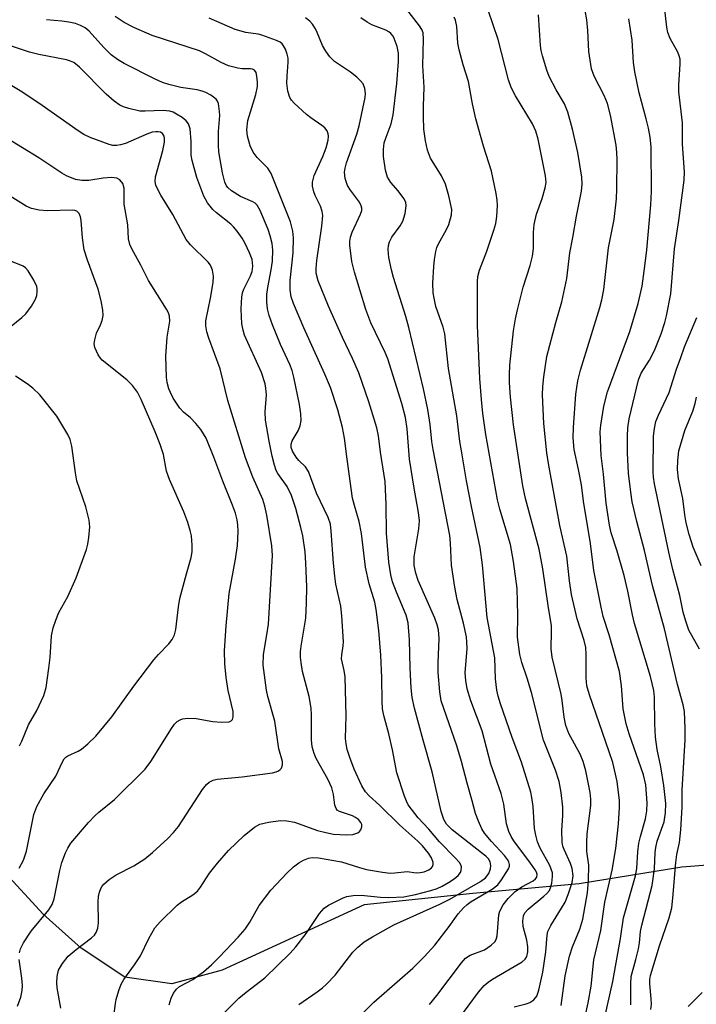
# Model space of a CAD drawing. Units: inches. Extents: x 1327763 to 1333763, y 533446 to 537446.
# Drawn here: x 1331333 to 1331476, y 534234 to 534442 of the extents above; entities that cross this region are included whole.
import ezdxf

# ---------------------------------------------------------------- set-up
doc = ezdxf.new("R2010")
doc.units = ezdxf.units.IN
doc.header["$MEASUREMENT"] = 0
doc.layers.add('HYDRO-Single Line Stream', color=4, linetype='Continuous')
doc.layers.add('Undefined', color=1, linetype='Continuous')

msp = doc.modelspace()

# ---------------------------------------------------------------- linework, layer by layer
at = {"layer": 'HYDRO-Single Line Stream'}
msp.add_lwpolyline([(1331479.28, 534263.08), (1331472.92, 534262.58), (1331451.26, 534259.06), (1331428.8, 534256.99), (1331405.8, 534254.64), (1331375.83, 534240.84), (1331365.22, 534237.92), (1331355.24, 534239.32), (1331346.04, 534245.48), (1331338, 534252.64), (1331330.15, 534261.26), (1331317.47, 534281.5), (1331311.09, 534290.03), (1331303.6, 534297.88), (1331294.81, 534302.82), (1331285.5, 534306.5), (1331262.25, 534311.71), (1331240.15, 534316.29), (1331228.6, 534316.82), (1331208.79, 534313.46), (1331204.18, 534312.47), (1331200.52, 534311.41), (1331193.51, 534308.47), (1331174.38, 534299.27)], dxfattribs=at)
at = {"layer": 'Undefined'}
for points, elevation in [([(1331425.58, 534230.29), (1331430, 534236.2), (1331431.15, 534237.55), (1331432.02, 534238.3), (1331432.96, 534238.93), (1331439.18, 534242.59), (1331439.81, 534243.13), (1331440.16, 534243.67), (1331440.4, 534244.68), (1331440.42, 534245.77), (1331440.18, 534247.13), (1331439.43, 534250.05), (1331439.33, 534251.2), (1331439.46, 534252.26), (1331439.79, 534252.92), (1331440.47, 534253.69), (1331443.81, 534256.44), (1331444.43, 534257.02), (1331444.94, 534257.67), (1331445.27, 534258.41), (1331445.46, 534259.22), (1331445.62, 534260.59), (1331445.58, 534261.4), (1331445.35, 534262.18), (1331445.01, 534262.95), (1331442.98, 534266.59), (1331442.43, 534267.91), (1331442.07, 534269.31), (1331441.8, 534270.73), (1331441.5, 534275.38), (1331441.27, 534277.32), (1331441.04, 534278.44), (1331439.09, 534284.72), (1331437.07, 534289.98), (1331434.61, 534297.08), (1331434.11, 534298.71), (1331433.83, 534299.99), (1331433.58, 534302.36), (1331433.41, 534306.8), (1331431.78, 534315.28), (1331430.8, 534326.42), (1331430.36, 534330.09), (1331428.47, 534338.73), (1331427.43, 534344.15), (1331426.36, 534350.49), (1331426.05, 534352.5), (1331425.42, 534357.87), (1331423.61, 534367.9), (1331422.84, 534375.25), (1331422.48, 534376.63), (1331420.98, 534381.01), (1331420.58, 534382.73), (1331420.41, 534383.88), (1331420.35, 534385.91), (1331420.52, 534389.44), (1331420.65, 534390.9), (1331420.96, 534392.62), (1331421.18, 534393.46), (1331421.5, 534394.25), (1331423.2, 534397.29), (1331423.71, 534398.34), (1331424.29, 534400.33), (1331424.32, 534401.48), (1331423.7, 534404.34), (1331423, 534406.81), (1331422.15, 534408.6), (1331419.83, 534412.32), (1331419.22, 534413.99), (1331418.77, 534415.96), (1331418.46, 534418.44), (1331418.35, 534421.02), (1331418.33, 534423.32), (1331418.53, 534427.3), (1331418.23, 534431.86), (1331418.39, 534437.43), (1331418.26, 534438.82), (1331417.98, 534439.53), (1331417.52, 534440.25), (1331414.13, 534444.63)], 340), ([(1331447.46, 534233.37), (1331448.26, 534239.59), (1331449.23, 534243.79), (1331449.8, 534245.73), (1331451.37, 534249.49), (1331452.01, 534251.56), (1331452.97, 534257.13), (1331453.21, 534259.73), (1331453.3, 534263), (1331452.89, 534265.91), (1331452.85, 534267.88), (1331452.96, 534269.59), (1331453.67, 534275.6), (1331453.7, 534276.92), (1331453.56, 534278.31), (1331452.65, 534282.94), (1331452.11, 534284.9), (1331451.44, 534286.44), (1331449.04, 534290.84), (1331448.43, 534292.51), (1331448.04, 534294.25), (1331447.67, 534297.75), (1331447.44, 534299.12), (1331445.51, 534306.91), (1331445.33, 534308.66), (1331445.42, 534312.44), (1331445.37, 534313.52), (1331444.66, 534317.86), (1331443.53, 534325.61), (1331442.76, 534329.71), (1331439.93, 534340.42), (1331439.32, 534343.14), (1331437.35, 534356), (1331436.74, 534361.87), (1331436.51, 534364.92), (1331436.49, 534366.59), (1331436.59, 534368.59), (1331437.4, 534375.87), (1331437.77, 534378.36), (1331438.18, 534380.31), (1331439.42, 534385.09), (1331440.88, 534389.65), (1331441.41, 534391.61), (1331441.61, 534393.22), (1331441.57, 534396.64), (1331441.73, 534398.31), (1331442.22, 534400.49), (1331443.42, 534403.84), (1331444.08, 534406.09), (1331444.24, 534407.19), (1331444.13, 534408.58), (1331442.57, 534416.33), (1331442.12, 534418), (1331441.41, 534419.56), (1331437.76, 534425.49), (1331436.87, 534427.26), (1331436.34, 534428.9), (1331434.14, 534437.38), (1331432.05, 534443.55)], 344), ([(1331456.61, 534230.58), (1331458.32, 534238.39), (1331459.96, 534247.52), (1331460.58, 534251.85), (1331463.16, 534260.76), (1331463.4, 534262.32), (1331463.61, 534265.84), (1331463.86, 534267.61), (1331464.17, 534269.06), (1331465.24, 534272.77), (1331465.56, 534274.47), (1331465.62, 534276.19), (1331465.35, 534279.94), (1331464.85, 534282.05), (1331461.82, 534290.75), (1331461.19, 534292.84), (1331460.51, 534295.99), (1331460.17, 534300.88), (1331459.74, 534303.91), (1331457.6, 534311.63), (1331456.34, 534315.53), (1331455.87, 534317.48), (1331454.34, 534325.25), (1331453.63, 534330.91), (1331452.17, 534339.85), (1331451.72, 534343.33), (1331451.13, 534346.55), (1331450.2, 534350.76), (1331449.96, 534353.22), (1331450.03, 534355.47), (1331450.55, 534362.45), (1331450.72, 534363.91), (1331450.98, 534365.31), (1331451.54, 534367.56), (1331455.6, 534380.77), (1331456.03, 534382.42), (1331456.45, 534384.56), (1331457.42, 534393.4), (1331458.62, 534399.35), (1331459.1, 534403.77), (1331459.21, 534405.85), (1331459.26, 534412.05), (1331459.23, 534413.5), (1331459.08, 534415.09), (1331457.85, 534421.42), (1331457.22, 534423.84), (1331456.5, 534425.54), (1331454.42, 534429.61), (1331453.87, 534431.21), (1331453.25, 534434.84), (1331453.1, 534439.3), (1331452.87, 534441.52), (1331452.51, 534443.48)], 348), ([(1331466.39, 534232.51), (1331466.53, 534233.63), (1331466.48, 534234.78), (1331466.17, 534237.92), (1331466.18, 534238.87), (1331466.32, 534239.71), (1331468.23, 534245.96), (1331470.24, 534251.86), (1331470.78, 534253.99), (1331471.05, 534256.04), (1331471.65, 534263.54), (1331471.9, 534265.25), (1331472.46, 534267.81), (1331472.69, 534270.48), (1331472.99, 534275.25), (1331473.02, 534278.85), (1331473.64, 534289.47), (1331473.63, 534291.85), (1331473.49, 534295.43), (1331473.24, 534296.88), (1331472.02, 534301.19), (1331469.27, 534312.9), (1331466.72, 534322.1), (1331465.05, 534329.43), (1331463.42, 534335.61), (1331462.45, 534339.76), (1331462.13, 534341.75), (1331461.69, 534345.79), (1331461.47, 534350.1), (1331461.42, 534353.63), (1331461.52, 534355.34), (1331461.81, 534357.26), (1331463.79, 534365.53), (1331464.37, 534366.91), (1331466.09, 534369.69), (1331467.12, 534371.68), (1331468.55, 534375.24), (1331469.31, 534377.62), (1331469.68, 534379), (1331470.58, 534383.69), (1331471.4, 534393.17), (1331472.3, 534399.19), (1331473.41, 534407.7), (1331473.47, 534409.47), (1331473.09, 534415.3), (1331473.07, 534419.81), (1331472.31, 534426.34), (1331472.32, 534427.81), (1331472.58, 534432.2), (1331472.54, 534433.2), (1331472.38, 534433.93), (1331472.08, 534434.68), (1331470.47, 534437.61), (1331469.97, 534438.88), (1331469.77, 534439.99), (1331469.23, 534444.26)], 352), ([(1331364.61, 534233.47), (1331365.04, 534234.88), (1331365.52, 534235.94), (1331366.2, 534236.82), (1331366.83, 534237.35), (1331369.62, 534238.86), (1331371.86, 534240.46), (1331373.59, 534241.96), (1331375.25, 534243.6), (1331379.24, 534247.8), (1331380.67, 534249.45), (1331381.64, 534250.93), (1331383.67, 534254.5), (1331386.09, 534257.74), (1331389.49, 534261.29), (1331390.93, 534262.63), (1331392.02, 534263.5), (1331393.01, 534264.06), (1331394.05, 534264.47), (1331394.84, 534264.6), (1331396.19, 534264.56), (1331401, 534263.67), (1331404.82, 534262.5), (1331406.35, 534262.11), (1331409.71, 534261.5), (1331411.32, 534261.33), (1331412.32, 534261.37), (1331414.91, 534261.66), (1331416.81, 534261.4), (1331417.67, 534261.42), (1331418.47, 534261.6), (1331419.47, 534262), (1331420.04, 534262.41), (1331420.29, 534262.74), (1331420.41, 534263.13), (1331420.38, 534263.59), (1331420.05, 534264.54), (1331419.43, 534265.5), (1331418.15, 534267.09), (1331417.17, 534268.06), (1331413.38, 534271.47), (1331409.06, 534275.64), (1331406.87, 534277.65), (1331406.1, 534278.51), (1331405.36, 534279.76), (1331403.74, 534283.24), (1331402.77, 534285.75), (1331402.21, 534287.44), (1331401.99, 534288.59), (1331401.9, 534289.75), (1331402, 534294.52), (1331401.79, 534302.77), (1331401.62, 534304.14), (1331401.06, 534306.61), (1331401.09, 534307.45), (1331401.4, 534309.33), (1331401.45, 534310.17), (1331401.14, 534315.69), (1331400.91, 534317.69), (1331399.87, 534322.36), (1331399.61, 534324.02), (1331399.33, 534326.8), (1331398.88, 534333.56), (1331398.7, 534335.01), (1331398.24, 534336.46), (1331395.77, 534341.59), (1331394.03, 534346.13), (1331393.43, 534347.11), (1331392, 534348.49), (1331391.46, 534349.17), (1331390.71, 534350.42), (1331390.42, 534351.2), (1331390.39, 534351.9), (1331390.58, 534352.61), (1331391.9, 534354.75), (1331392.3, 534355.81), (1331392.5, 534356.92), (1331392.47, 534358.32), (1331392.16, 534360.27), (1331390.94, 534366.1), (1331390.59, 534367.45), (1331390.11, 534368.73), (1331388.16, 534372.94), (1331386.48, 534377.12), (1331385.75, 534379.08), (1331385.42, 534380.51), (1331385.25, 534381.97), (1331385.28, 534383.54), (1331385.47, 534385.01), (1331386.2, 534388.72), (1331386.46, 534390.58), (1331386.54, 534392.88), (1331386.39, 534394.29), (1331385.96, 534395.94), (1331385.51, 534397.27), (1331383.84, 534401.27), (1331383.2, 534402.4), (1331382.8, 534402.79), (1331382.33, 534403.1), (1331379.7, 534404.24), (1331377.81, 534405.4), (1331377.04, 534406.11), (1331376.76, 534406.51), (1331376.41, 534407.28), (1331375.87, 534409.23), (1331375.09, 534413.66), (1331375.02, 534415.1), (1331375.05, 534417.98), (1331375.3, 534421.33), (1331375.29, 534422.18), (1331375.03, 534423.86), (1331374.85, 534424.36), (1331374.56, 534424.8), (1331373.43, 534425.63), (1331372.39, 534426.17), (1331371.6, 534426.48), (1331370.57, 534426.73), (1331367.07, 534427.28), (1331364.58, 534427.87), (1331363.23, 534428.28), (1331361.64, 534429), (1331355.14, 534432.31), (1331353.72, 534433.19), (1331352.41, 534434.18), (1331350.82, 534435.73), (1331347.72, 534439.16), (1331346.89, 534439.82), (1331345.92, 534440.36), (1331344.85, 534440.74), (1331343.42, 534441.03), (1331341.97, 534441.25), (1331338.7, 534441.57)], 330), ([(1331373.54, 534229.15), (1331379.34, 534234.87), (1331380.89, 534236.2), (1331384.85, 534239.18), (1331390.22, 534244.43), (1331391.39, 534245.76), (1331393.6, 534248.59), (1331396.36, 534252.81), (1331397.36, 534253.88), (1331398.28, 534254.57), (1331401.38, 534256.12), (1331402.18, 534256.39), (1331403.53, 534256.62), (1331405.2, 534256.67), (1331409.27, 534256.23), (1331411.01, 534256.18), (1331414.22, 534256.34), (1331416.67, 534256.79), (1331419.93, 534257.66), (1331421.22, 534258.1), (1331422.28, 534258.56), (1331423.63, 534259.33), (1331424.8, 534260.14), (1331425.66, 534260.84), (1331426.15, 534261.45), (1331426.33, 534261.9), (1331426.39, 534262.62), (1331426.25, 534263.09), (1331425.98, 534263.53), (1331425.06, 534264.57), (1331421.71, 534267.92), (1331419.45, 534270.6), (1331417.25, 534273), (1331415.8, 534274.81), (1331415.14, 534275.75), (1331414.75, 534276.51), (1331414.34, 534277.58), (1331412.73, 534282.5), (1331411.79, 534287.38), (1331411, 534290.74), (1331409.98, 534294.62), (1331409.73, 534295.99), (1331409.6, 534297.66), (1331409.54, 534302.55), (1331409.36, 534307.33), (1331408.91, 534312.54), (1331408.39, 534316.97), (1331408.05, 534318.53), (1331406.88, 534322.42), (1331406.11, 534325.91), (1331405.27, 534333.02), (1331404.74, 534335.61), (1331403.76, 534338.95), (1331403.39, 534340.54), (1331402.23, 534348.73), (1331401.68, 534353.2), (1331401.25, 534355.44), (1331400.29, 534359.18), (1331398.72, 534363.86), (1331397.53, 534366.68), (1331393.05, 534376.5), (1331390.87, 534381.66), (1331390.39, 534383.05), (1331390.18, 534384.5), (1331390.19, 534386.51), (1331390.8, 534392.3), (1331390.9, 534395.48), (1331390.79, 534396.91), (1331390.25, 534398.89), (1331386.19, 534409.08), (1331385.46, 534410.23), (1331383.25, 534412.47), (1331382.36, 534413.62), (1331381.74, 534414.95), (1331381.19, 534416.94), (1331381.07, 534418.34), (1331381.27, 534420.25), (1331382.91, 534425.77), (1331383.28, 534427.46), (1331383.32, 534428.41), (1331383.18, 534429.67), (1331382.99, 534430.4), (1331382.64, 534430.94), (1331382.27, 534431.12), (1331381.81, 534431.19), (1331380.04, 534431.21), (1331379.17, 534431.31), (1331377.2, 534431.86), (1331375.6, 534432.54), (1331372.31, 534434.39), (1331371.05, 534435.02), (1331361.06, 534438.22), (1331357.16, 534439.89), (1331355.13, 534441.01), (1331353.25, 534442.26)], 332), ([(1331391.99, 534233.58), (1331395.89, 534236.24), (1331397.04, 534237.1), (1331397.9, 534237.87), (1331399.68, 534239.76), (1331403.43, 534244.64), (1331404.46, 534245.69), (1331405.83, 534246.83), (1331407.55, 534247.88), (1331412.09, 534250.38), (1331421.81, 534254.76), (1331423.93, 534255.84), (1331430.42, 534259.52), (1331431.48, 534260.35), (1331432.17, 534261.23), (1331432.54, 534262.19), (1331432.61, 534262.95), (1331432.44, 534263.69), (1331432.07, 534264.3), (1331431.49, 534264.9), (1331430.62, 534265.63), (1331424.39, 534270.46), (1331423.2, 534271.69), (1331422.64, 534272.66), (1331422.12, 534274.36), (1331420.19, 534282.72), (1331418.26, 534289.38), (1331416.43, 534296.16), (1331415.98, 534298.44), (1331415.72, 534300.47), (1331415.51, 534304.61), (1331415.4, 534310.58), (1331415.13, 534314.16), (1331414.67, 534315.8), (1331412.64, 534320.63), (1331411.83, 534322.86), (1331411.46, 534324.33), (1331411.01, 534326.98), (1331410.53, 534333.09), (1331410.49, 534339.2), (1331410.23, 534344.05), (1331410.01, 534345.78), (1331409.24, 534350.21), (1331408.83, 534353.67), (1331408.53, 534355.36), (1331406.81, 534360.89), (1331404.69, 534366.95), (1331403.39, 534369.98), (1331401.26, 534374.46), (1331398.28, 534381.05), (1331396.13, 534386.45), (1331395.71, 534388.01), (1331395.66, 534389.03), (1331395.79, 534390.7), (1331396.91, 534397.97), (1331397.1, 534400.25), (1331396.98, 534401.08), (1331396.61, 534402.17), (1331395.49, 534404.43), (1331395.17, 534405.23), (1331394.91, 534406.38), (1331394.91, 534407.25), (1331395.26, 534408.65), (1331397.12, 534412.71), (1331397.79, 534414.49), (1331398.22, 534416.12), (1331398.29, 534416.95), (1331398.24, 534417.46), (1331398, 534418.12), (1331397.53, 534418.72), (1331396.89, 534419.23), (1331394.53, 534420.83), (1331393.63, 534421.56), (1331391.06, 534423.93), (1331390.49, 534424.57), (1331390.13, 534425.17), (1331389.72, 534426.5), (1331389.52, 534428.19), (1331389.54, 534429.63), (1331389.79, 534432.57), (1331389.77, 534433.44), (1331389.58, 534434.26), (1331389.19, 534435.33), (1331388.81, 534436.06), (1331388.48, 534436.48), (1331388.05, 534436.81), (1331387.29, 534437.19), (1331384.24, 534438.29), (1331383.4, 534438.49), (1331380.85, 534438.87), (1331378.55, 534439.48), (1331373.06, 534441.91)], 334), ([(1331401.19, 534227.39), (1331407.87, 534234.09), (1331416.07, 534241.25), (1331418.59, 534243.67), (1331420.73, 534246.13), (1331423.78, 534250.03), (1331425.69, 534252.71), (1331426.81, 534253.99), (1331427.58, 534254.68), (1331428.42, 534255.3), (1331432.89, 534257.96), (1331434.06, 534258.86), (1331434.86, 534259.87), (1331436.28, 534262.24), (1331436.5, 534262.78), (1331436.53, 534263.13), (1331436.39, 534263.7), (1331436.12, 534264.19), (1331435.47, 534265.03), (1331432.73, 534268.01), (1331431.27, 534269.72), (1331430.67, 534270.68), (1331429.96, 534272.29), (1331429.37, 534273.94), (1331428.67, 534276.61), (1331427.55, 534280.32), (1331426.36, 534284.9), (1331425.37, 534288.22), (1331422.12, 534297.72), (1331421.78, 534299.63), (1331421.43, 534303.68), (1331421.44, 534305.73), (1331421.64, 534310.86), (1331421.52, 534312.71), (1331421.24, 534313.79), (1331420.76, 534315.14), (1331417.24, 534323.09), (1331416.72, 534324.68), (1331416.38, 534326.27), (1331416.35, 534327.3), (1331416.42, 534328.15), (1331417.39, 534334.03), (1331417.48, 534335.7), (1331417.28, 534337.48), (1331416.35, 534342.63), (1331415.43, 534348.75), (1331414.93, 534355.13), (1331414.55, 534357.56), (1331413.78, 534360.5), (1331410.84, 534369.92), (1331410.27, 534371.29), (1331407.23, 534377.56), (1331406.15, 534380.33), (1331403.81, 534388.23), (1331403.23, 534390.52), (1331402.82, 534393.94), (1331402.81, 534394.79), (1331402.92, 534395.67), (1331403.26, 534396.72), (1331405.06, 534400.52), (1331405.3, 534401.29), (1331405.34, 534401.78), (1331405.21, 534402.28), (1331404.83, 534403), (1331402.93, 534405.57), (1331402.33, 534406.53), (1331401.82, 534408.05), (1331401.67, 534409.38), (1331401.78, 534410.21), (1331402.06, 534411.31), (1331404.24, 534417.36), (1331404.78, 534419.18), (1331406, 534425.13), (1331406.07, 534425.95), (1331405.96, 534427.04), (1331405.58, 534428.02), (1331405.08, 534428.65), (1331404.29, 534429.42), (1331402.97, 534430.48), (1331399.54, 534432.75), (1331398.54, 534433.75), (1331397.72, 534434.9), (1331396.99, 534436.11), (1331395.92, 534438.86), (1331395.53, 534439.65), (1331394.9, 534440.6), (1331394.35, 534441.25), (1331393.46, 534441.96)], 336), ([(1331419.63, 534233.59), (1331421.17, 534235.45), (1331426.41, 534242.38), (1331427.26, 534243.37), (1331428.2, 534243.98), (1331431.24, 534245.14), (1331432.67, 534246.07), (1331433.45, 534246.81), (1331433.71, 534247.27), (1331433.9, 534248.08), (1331434.24, 534252.48), (1331434.49, 534253.31), (1331435.16, 534254.6), (1331436.23, 534255.97), (1331437.74, 534257.42), (1331439.12, 534258.39), (1331441.51, 534259.68), (1331442.05, 534260.13), (1331442.27, 534260.46), (1331442.34, 534261.05), (1331442.2, 534261.54), (1331441.95, 534262.01), (1331440.99, 534263.41), (1331437.43, 534268.16), (1331436.84, 534269.07), (1331436.37, 534270.09), (1331435.87, 534271.75), (1331435.33, 534275.88), (1331434.78, 534278.14), (1331432.59, 534284.31), (1331430.77, 534291.36), (1331428.32, 534297.69), (1331427.59, 534300.26), (1331427.29, 534301.97), (1331427.18, 534303.65), (1331427.55, 534308.75), (1331427.54, 534310.08), (1331427.43, 534311.2), (1331426.8, 534314.11), (1331425.48, 534319.1), (1331424.98, 534321.7), (1331424.27, 534326.36), (1331424.09, 534330.98), (1331423.93, 534332.61), (1331420.41, 534350.79), (1331420.15, 534352.49), (1331419.78, 534356.05), (1331419.25, 534359.25), (1331418.37, 534363.58), (1331415.25, 534376.55), (1331414.59, 534378.88), (1331411.99, 534387.12), (1331411.57, 534388.77), (1331411.06, 534391.32), (1331410.89, 534393.02), (1331410.98, 534393.85), (1331411.19, 534394.66), (1331411.7, 534395.64), (1331413.4, 534398.03), (1331414, 534399.03), (1331414.5, 534400.62), (1331414.73, 534402.25), (1331414.61, 534403.03), (1331414.21, 534403.78), (1331412.97, 534405.44), (1331411.45, 534407.17), (1331410.76, 534408.28), (1331410.3, 534409.78), (1331409.93, 534412.69), (1331409.88, 534414.15), (1331410.07, 534415.57), (1331410.44, 534416.77), (1331411.5, 534419.57), (1331411.92, 534421.49), (1331412.7, 534428.1), (1331413.11, 534432.77), (1331413.07, 534434.51), (1331412.77, 534435.93), (1331412.18, 534437.6), (1331411.92, 534438.08), (1331411.45, 534438.66), (1331411.06, 534438.99), (1331410.38, 534439.38), (1331407.46, 534440.52), (1331406.48, 534441.03), (1331405.14, 534441.96)], 338), ([(1331437.49, 534233.09), (1331440.03, 534233.69), (1331440.83, 534233.97), (1331441.69, 534234.54), (1331442.27, 534235.33), (1331442.74, 534236.62), (1331443.56, 534240.43), (1331444.17, 534244.7), (1331444.49, 534248.19), (1331444.65, 534248.96), (1331445.22, 534250.25), (1331447.54, 534253.88), (1331448.28, 534255.17), (1331448.95, 534256.79), (1331449.73, 534259.34), (1331449.94, 534260.72), (1331449.79, 534262.26), (1331449.39, 534263.36), (1331448.05, 534266.29), (1331447.8, 534267.04), (1331447.65, 534267.83), (1331447.56, 534270.31), (1331447.79, 534273.51), (1331447.81, 534275.28), (1331447.47, 534278.37), (1331447.02, 534280.69), (1331446.27, 534283.08), (1331443.7, 534289.42), (1331441.18, 534299.5), (1331440.27, 534302.52), (1331439.14, 534305.82), (1331438.7, 534307.46), (1331438.23, 534311.18), (1331438.27, 534315.82), (1331438.14, 534321.45), (1331437.39, 534327.14), (1331436.7, 534330.7), (1331434.48, 534338.22), (1331433.99, 534340.19), (1331431.49, 534353.93), (1331430.9, 534358.42), (1331430.59, 534361.36), (1331430.27, 534365.76), (1331429.74, 534376.98), (1331429.73, 534386.26), (1331429.85, 534387.36), (1331430.16, 534388.65), (1331431.7, 534392.69), (1331433.23, 534397.14), (1331433.63, 534398.54), (1331433.83, 534400), (1331433.98, 534402.34), (1331433.93, 534403.48), (1331433.73, 534404.86), (1331432.69, 534409.56), (1331431.05, 534414.87), (1331429.42, 534420.61), (1331428.74, 534423.81), (1331427.87, 534428.54), (1331426.72, 534432.01), (1331425.86, 534435.18), (1331425.63, 534436.64), (1331425.41, 534440.13), (1331425.11, 534441.46), (1331424.82, 534442.11)], 342), ([(1331452.5, 534231.05), (1331453.17, 534233.95), (1331453.74, 534237.42), (1331454.35, 534243.02), (1331455.85, 534249.23), (1331456.65, 534255.16), (1331458.22, 534261.97), (1331458.99, 534266.53), (1331459.54, 534271.75), (1331459.77, 534275.21), (1331459.76, 534276.65), (1331459.29, 534280.64), (1331458.33, 534284.68), (1331457.6, 534286.95), (1331453.4, 534298.95), (1331452.85, 534300.87), (1331452.69, 534302.56), (1331452.72, 534307.56), (1331452.63, 534308.98), (1331452.31, 534310.44), (1331450.83, 534315.03), (1331449.65, 534320.16), (1331449.2, 534323.08), (1331448.65, 534328.23), (1331447.17, 534334.71), (1331444.75, 534347.82), (1331444.44, 534350.06), (1331443.8, 534356.25), (1331443.52, 534362.36), (1331443.56, 534364.07), (1331443.76, 534366.16), (1331444.42, 534370.46), (1331446.3, 534377.62), (1331447.55, 534381.95), (1331448.63, 534386.92), (1331449.25, 534392.35), (1331449.92, 534395.6), (1331450.68, 534400.1), (1331451.74, 534405.32), (1331451.87, 534406.81), (1331451.8, 534408.28), (1331450.97, 534413.54), (1331449.81, 534418.44), (1331448.86, 534422.06), (1331448.13, 534423.8), (1331446.37, 534426.78), (1331444.92, 534429.59), (1331444.4, 534430.92), (1331443.5, 534433.93), (1331443.24, 534435.04), (1331443.09, 534436.15), (1331442.63, 534442.58)], 346), ([(1331462.16, 534233.47), (1331462.12, 534237.86), (1331462.25, 534239.48), (1331463.24, 534243.08), (1331463.77, 534245.34), (1331463.97, 534246.57), (1331464.21, 534248.97), (1331464.47, 534250.33), (1331466.69, 534258.69), (1331467.17, 534262.21), (1331467.3, 534265.68), (1331467.41, 534266.76), (1331467.74, 534268.06), (1331469.2, 534272.12), (1331469.48, 534274.04), (1331469.52, 534276.03), (1331469.14, 534279.81), (1331468.47, 534283.79), (1331467.72, 534287.42), (1331467.34, 534290.01), (1331467.2, 534292.85), (1331467.16, 534298.46), (1331467.01, 534299.91), (1331466.28, 534302.84), (1331462.92, 534314.03), (1331462.48, 534315.86), (1331461.52, 534320.9), (1331460.75, 534324.15), (1331459.29, 534329.29), (1331458.03, 534333.2), (1331457.64, 534334.79), (1331456.94, 534339.44), (1331456.36, 534345.55), (1331455.89, 534349.49), (1331455.7, 534354.51), (1331455.84, 534355.95), (1331456.48, 534359.96), (1331457.19, 534362.99), (1331461.93, 534375.74), (1331463.72, 534381.62), (1331464.53, 534385.32), (1331465.14, 534389.54), (1331465.55, 534392.96), (1331466.41, 534402.47), (1331466.52, 534405.28), (1331466.42, 534414.73), (1331466.23, 534416.75), (1331465.88, 534418.69), (1331465.42, 534420.61), (1331463.88, 534426.1), (1331462.99, 534430.56), (1331462.73, 534432.5), (1331462.41, 534437.24), (1331461.73, 534441.73)], 350), ([(1331352.94, 534231.12), (1331353.27, 534233.76), (1331353.45, 534234.59), (1331354.02, 534236.5), (1331354.51, 534237.83), (1331355.08, 534238.83), (1331357.31, 534241.92), (1331358.57, 534243.84), (1331360.36, 534247.54), (1331361.6, 534249.74), (1331362.74, 534251.05), (1331366.34, 534254.53), (1331367.25, 534255.22), (1331369.65, 534256.7), (1331370.6, 534257.5), (1331371.28, 534258.36), (1331373.15, 534261.31), (1331374.83, 534263.4), (1331377.17, 534266.09), (1331380.5, 534269.27), (1331382.68, 534271.04), (1331383.77, 534271.66), (1331385.62, 534272.11), (1331388.12, 534272.41), (1331389.49, 534272.38), (1331391.08, 534272.06), (1331392.12, 534271.75), (1331394.18, 534270.92), (1331395.97, 534270.31), (1331397.74, 534269.86), (1331399.34, 534269.57), (1331402, 534269.43), (1331403.46, 534269.49), (1331404.48, 534269.79), (1331404.85, 534270.08), (1331405.11, 534270.46), (1331405.32, 534271.11), (1331405.32, 534271.55), (1331405.14, 534272.01), (1331404.63, 534272.62), (1331404.01, 534273.08), (1331403.33, 534273.42), (1331400.59, 534274.32), (1331400.15, 534274.6), (1331399.88, 534274.95), (1331399.64, 534275.68), (1331399.37, 534277.93), (1331398.98, 534279.33), (1331398.12, 534281.16), (1331395.67, 534285.51), (1331395.24, 534286.59), (1331394.86, 534288), (1331394.72, 534289.45), (1331394.72, 534294.72), (1331394.64, 534296.14), (1331394.19, 534298.61), (1331392.83, 534303.87), (1331392.49, 534305.83), (1331392.38, 534306.96), (1331392.38, 534308.13), (1331392.5, 534309.27), (1331393.5, 534315.17), (1331393.66, 534318.3), (1331393.68, 534321.77), (1331393.52, 534326.8), (1331393.33, 534329.16), (1331392.84, 534332.59), (1331392.47, 534334.3), (1331391.38, 534338.3), (1331390.48, 534341.09), (1331389.56, 534342.97), (1331387.58, 534345.73), (1331387.26, 534346.39), (1331386.9, 534347.45), (1331386.4, 534349.38), (1331385.75, 534352.57), (1331385.01, 534356.96), (1331384.94, 534358.72), (1331385.16, 534362.37), (1331385.07, 534363.78), (1331384.92, 534364.63), (1331384.11, 534367.02), (1331380.57, 534374.97), (1331380.24, 534376), (1331380.01, 534377.31), (1331379.87, 534380.41), (1331379.89, 534381.85), (1331379.99, 534383), (1331380.15, 534383.85), (1331380.41, 534384.64), (1331381.81, 534387.45), (1331382.17, 534388.4), (1331382.32, 534389.53), (1331382.13, 534390.94), (1331381.62, 534392.3), (1331380.62, 534394.41), (1331380.02, 534395.43), (1331378.98, 534396.89), (1331378.23, 534397.81), (1331377.64, 534398.4), (1331374.66, 534400.76), (1331373.85, 534401.5), (1331372.75, 534402.91), (1331371.95, 534404.33), (1331370.49, 534408.23), (1331369.49, 534411.82), (1331369.29, 534412.94), (1331369.28, 534415.84), (1331369.06, 534418.52), (1331368.73, 534419.59), (1331368.23, 534420.19), (1331367.37, 534420.88), (1331366.2, 534421.65), (1331365.47, 534422.02), (1331364.75, 534422.25), (1331363.33, 534422.41), (1331359.59, 534422.24), (1331358.45, 534422.27), (1331356.14, 534422.81), (1331355, 534423.17), (1331354.2, 534423.53), (1331353.04, 534424.35), (1331351.3, 534425.87), (1331345.66, 534431.54), (1331344.47, 534432.52), (1331343.78, 534432.84), (1331342.94, 534433.08), (1331337.13, 534434.25), (1331335.14, 534434.74), (1331330.71, 534436.21)], 328), ([(1331341.73, 534232.77), (1331340.99, 534237.08), (1331340.87, 534238.14), (1331340.94, 534239.47), (1331341.27, 534240.81), (1331342.08, 534242.23), (1331343.28, 534243.74), (1331344.98, 534245.21), (1331348.24, 534247.65), (1331348.85, 534248.24), (1331349.21, 534248.78), (1331349.54, 534249.72), (1331349.68, 534250.79), (1331349.62, 534255.24), (1331349.69, 534256.4), (1331349.89, 534257.26), (1331350.2, 534258.08), (1331350.49, 534258.57), (1331350.86, 534259), (1331351.97, 534259.94), (1331353.41, 534260.95), (1331357.14, 534262.83), (1331359.51, 534264.31), (1331361.1, 534265.64), (1331364.35, 534268.66), (1331365.52, 534269.89), (1331366.57, 534271.17), (1331371.69, 534278.96), (1331372.52, 534280.05), (1331373.1, 534280.56), (1331373.96, 534280.98), (1331374.79, 534281.16), (1331380.05, 534281.62), (1331386.43, 534282.53), (1331387.26, 534282.73), (1331387.73, 534282.93), (1331388.09, 534283.19), (1331388.37, 534283.51), (1331388.57, 534284.17), (1331388.56, 534284.9), (1331387.79, 534287.59), (1331386.94, 534293.43), (1331385.48, 534298.63), (1331385.16, 534299.98), (1331384.52, 534305.24), (1331384.58, 534307.46), (1331385.29, 534311.62), (1331385.58, 534313.93), (1331386.47, 534328.4), (1331386.35, 534330.43), (1331385.26, 534336.92), (1331384.83, 534338.85), (1331384.42, 534340.2), (1331382.33, 534344.92), (1331380.77, 534349.06), (1331377.03, 534361.11), (1331375.44, 534367.86), (1331373.01, 534374.3), (1331372.6, 534375.63), (1331372.4, 534376.9), (1331372.4, 534377.94), (1331373.36, 534382.73), (1331373.92, 534386.06), (1331374, 534387.4), (1331373.8, 534388.68), (1331373.33, 534389.71), (1331372.86, 534390.38), (1331369.15, 534394.02), (1331368.22, 534395.13), (1331365.44, 534400.42), (1331362.86, 534404.5), (1331362.16, 534405.82), (1331361.83, 534406.64), (1331361.7, 534407.37), (1331361.78, 534408.36), (1331363.26, 534413.92), (1331363.62, 534415.67), (1331363.66, 534416.48), (1331363.59, 534416.97), (1331363.21, 534417.54), (1331362.79, 534417.8), (1331362.31, 534417.92), (1331361.8, 534417.92), (1331361.01, 534417.8), (1331359.9, 534417.41), (1331355.44, 534415.44), (1331354.38, 534415.12), (1331353.57, 534414.99), (1331352.75, 534415), (1331351.93, 534415.18), (1331347.92, 534416.69), (1331346.63, 534417.34), (1331345.39, 534418.12), (1331337.78, 534423.48), (1331333.48, 534426.34), (1331330, 534428.43)], 326), ([(1331333.02, 534244.5), (1331333.22, 534245.31), (1331333.88, 534246.59), (1331335.47, 534249.07), (1331339.22, 534253.58), (1331339.94, 534254.7), (1331340.31, 534255.86), (1331341.52, 534261.88), (1331341.94, 534263.54), (1331342.7, 534265.58), (1331343.24, 534266.62), (1331343.87, 534267.61), (1331347.6, 534271.99), (1331348.92, 534273.43), (1331349.75, 534274.18), (1331353.08, 534276.85), (1331359.55, 534283.28), (1331360.78, 534284.92), (1331365.11, 534291.87), (1331365.78, 534292.77), (1331366.35, 534293.31), (1331366.99, 534293.72), (1331367.46, 534293.91), (1331368.59, 534294.07), (1331370.36, 534293.98), (1331373.87, 534293.36), (1331375.64, 534293.21), (1331377.32, 534293.3), (1331377.75, 534293.48), (1331378, 534293.73), (1331378.18, 534294.36), (1331378.12, 534295.44), (1331377.09, 534299.88), (1331376.65, 534302.65), (1331376.4, 534305.55), (1331376.35, 534308.29), (1331376.69, 534313.58), (1331377.31, 534320.35), (1331378.63, 534327.64), (1331379.05, 534330.53), (1331379.23, 534333.5), (1331379.14, 534334.89), (1331378.98, 534335.96), (1331378.61, 534337.37), (1331378.03, 534339.05), (1331375.94, 534344.1), (1331374.06, 534349.15), (1331372.44, 534353.15), (1331371.33, 534355.01), (1331370.3, 534356.31), (1331369.12, 534357.5), (1331367.63, 534358.68), (1331366.91, 534359.5), (1331365.49, 534361.66), (1331364.88, 534362.86), (1331364.58, 534363.62), (1331364.22, 534364.94), (1331364.05, 534366.06), (1331363.9, 534370.48), (1331364.21, 534374.49), (1331364.78, 534377.88), (1331364.69, 534378.93), (1331364.48, 534379.66), (1331364.09, 534380.45), (1331360.28, 534386.51), (1331358.66, 534389.69), (1331356.81, 534393.06), (1331356.32, 534394.12), (1331356.05, 534395.27), (1331355.9, 534398.23), (1331355.12, 534402.61), (1331355.11, 534405.98), (1331354.83, 534406.94), (1331354.2, 534407.73), (1331353.56, 534408.13), (1331352.46, 534408.26), (1331350.7, 534408.09), (1331347.64, 534407.61), (1331346.18, 534407.61), (1331344.87, 534407.83), (1331342.97, 534408.58), (1331341.95, 534409.17), (1331337.11, 534412.43), (1331330.19, 534416.63)], 324), ([(1331332.97, 534262.33), (1331333.83, 534264.08), (1331334.47, 534265.93), (1331336.05, 534273.68), (1331336.66, 534275.39), (1331338.19, 534278.05), (1331340.72, 534281.78), (1331342.11, 534284.83), (1331342.48, 534285.47), (1331342.82, 534285.82), (1331343.25, 534286.11), (1331345.44, 534287.09), (1331346.13, 534287.49), (1331347.46, 534288.61), (1331349.11, 534290.26), (1331352.54, 534294.3), (1331357.14, 534300.81), (1331361.41, 534306.4), (1331362.35, 534307.5), (1331364.57, 534309.75), (1331365.28, 534310.64), (1331365.77, 534311.68), (1331366.06, 534312.77), (1331366.61, 534317.58), (1331366.92, 534319.32), (1331368.26, 534324.54), (1331369.25, 534328), (1331369.47, 534329.15), (1331369.5, 534330.56), (1331369.33, 534332.55), (1331369.07, 534333.69), (1331368.54, 534335.39), (1331367.7, 534337.61), (1331364.68, 534344.43), (1331364.1, 534346.22), (1331363.4, 534349.7), (1331362.73, 534351.85), (1331361.68, 534354.55), (1331358.75, 534361.32), (1331357.92, 534362.89), (1331356.92, 534364.33), (1331355.67, 534365.49), (1331350.5, 534369.69), (1331350.11, 534370.11), (1331349.63, 534370.8), (1331348.92, 534372.32), (1331348.8, 534373.12), (1331348.9, 534373.96), (1331349.3, 534375.35), (1331350.12, 534377.09), (1331350.47, 534378.07), (1331350.66, 534379.08), (1331350.61, 534380.21), (1331350.28, 534382.19), (1331349.63, 534384.66), (1331347.41, 534390.76), (1331346.71, 534392.99), (1331346.29, 534395.52), (1331346.02, 534399.16), (1331345.87, 534399.96), (1331345.6, 534400.66), (1331345.15, 534401.1), (1331344.73, 534401.26), (1331344.22, 534401.32), (1331338.9, 534401.23), (1331337.14, 534401.32), (1331335.58, 534401.68), (1331334.41, 534402.18), (1331327.37, 534406.57)], 322), ([(1331330.16, 534375.94), (1331333.48, 534378.7), (1331334.32, 534379.48), (1331335.55, 534381.06), (1331336.42, 534382.53), (1331336.65, 534383.33), (1331336.77, 534384.15), (1331336.77, 534384.7), (1331336.67, 534385.23), (1331336.07, 534386.54), (1331334.84, 534388.54), (1331334.27, 534389.17), (1331333.81, 534389.48), (1331330.83, 534390.74)], 320), ([(1331476.66, 534308.59), (1331474.41, 534312.65), (1331473.75, 534314.5), (1331473.23, 534316.4), (1331472.47, 534319.97), (1331471.02, 534325.43), (1331470.18, 534329.11), (1331467.17, 534343.56), (1331466.94, 534344.98), (1331466.85, 534346.08), (1331466.94, 534353.64), (1331467.12, 534355.25), (1331467.46, 534356.67), (1331467.97, 534358.02), (1331469.72, 534361.61), (1331470.24, 534362.83), (1331471.79, 534367.75), (1331472.68, 534370.25), (1331473.52, 534372.45), (1331476.12, 534378.64)], 354), ([(1331333.02, 534288.22), (1331333.51, 534289.21), (1331334.92, 534292.61), (1331336.66, 534295.64), (1331338.18, 534298.86), (1331338.62, 534300.55), (1331339.19, 534304.58), (1331339.46, 534306.88), (1331339.8, 534311.46), (1331340.1, 534313.14), (1331340.66, 534314.76), (1331341.31, 534316.35), (1331343.2, 534319.73), (1331345.02, 534323.65), (1331347.2, 534329.66), (1331347.47, 534330.78), (1331347.68, 534332.18), (1331347.88, 534334.45), (1331347.71, 534335.87), (1331347, 534338.69), (1331345.15, 534344.19), (1331344.85, 534345.83), (1331344.06, 534351.52), (1331343.7, 534352.93), (1331343.26, 534353.96), (1331340.9, 534357.84), (1331337.31, 534362.31), (1331335.82, 534363.76), (1331334.66, 534364.69), (1331332.15, 534366.29)], 320), ([(1331477.04, 534326.22), (1331475.34, 534330.16), (1331474.44, 534332.82), (1331473.86, 534335.31), (1331473.57, 534337), (1331473.17, 534340.43), (1331472.24, 534344.56), (1331472.01, 534346.57), (1331472.05, 534348.48), (1331472.32, 534350.5), (1331473.55, 534354.78), (1331475.23, 534358.88), (1331475.76, 534360.49), (1331476.01, 534361.83)], 356), ([(1331332.62, 534233.2), (1331333.28, 534235.09), (1331333.58, 534236.5), (1331333.66, 534237.55), (1331333.54, 534239.15), (1331332.97, 534243.07)], 324), ([(1331474.24, 534233.14), (1331477.19, 534236.11)], 354)]:
    msp.add_lwpolyline(points, dxfattribs=dict(at, elevation=elevation))

doc.saveas('drawing.dxf')
